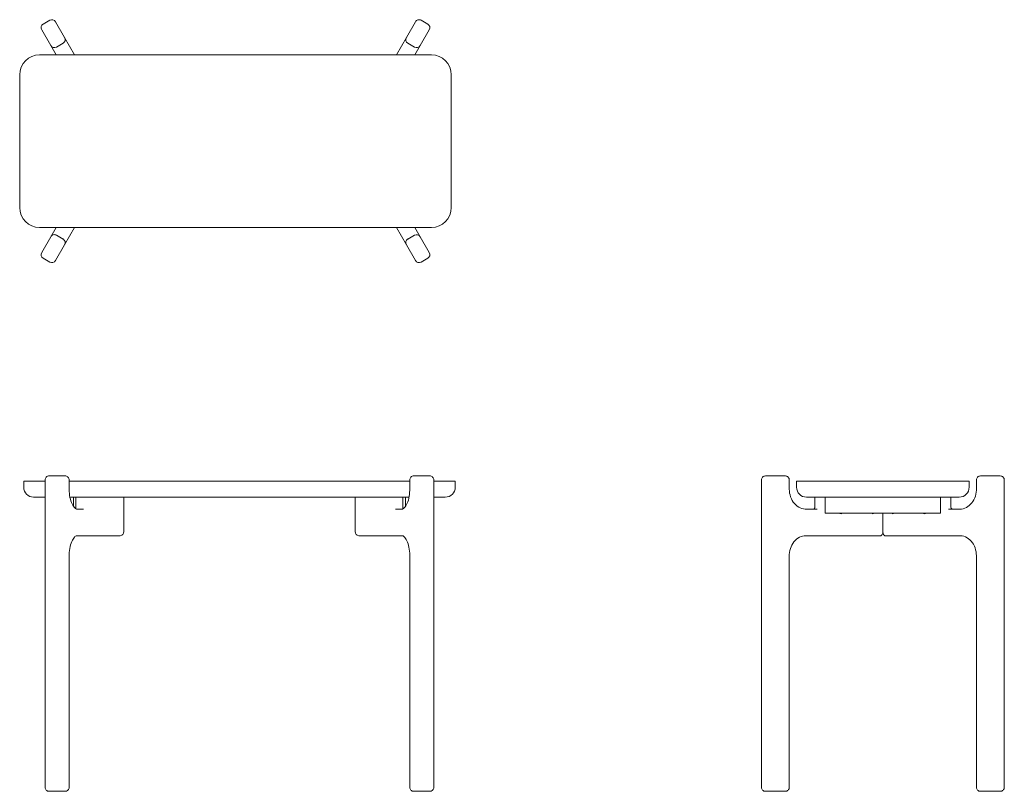
# Model space of a CAD drawing. Units: millimetres. Extents: x 287 to 1770, y 271 to 1433.
import ezdxf

# ---------------------------------------------------------------- set-up
doc = ezdxf.new("R2010")
doc.units = ezdxf.units.MM

msp = doc.modelspace()

# ---------------------------------------------------------------- linework, layer by layer
at = {"color": 7, "linetype": 'Continuous', "lineweight": 15}
for p, q in [((322.2, 1426.8), (332, 1432.5)), ((340.6, 1430.2), (354.3, 1406.5)), ((882.8, 1430.2), (869.1, 1406.5)), ((901.2, 1426.8), (891.4, 1432.5)), ((333.6, 1394.5), (319.9, 1418.2)), ((889.9, 1394.5), (903.6, 1418.2)), ((341.7, 1380.4), (333.6, 1394.5)), ((352, 1397.8), (342.2, 1392.1)), ((354.3, 1406.5), (369.4, 1380.4)), ((869.1, 1406.5), (854, 1380.4)), ((871.4, 1397.8), (881.2, 1392.1)), ((881.8, 1380.4), (889.9, 1394.5)), ((906.7, 1380.4), (316.7, 1380.4)), ((286.7, 1350.4), (286.7, 1150.4)), ((936.7, 1150.4), (936.7, 1350.4)), ((316.7, 1120.4), (906.7, 1120.4)), ((341.7, 1120.4), (333.6, 1106.4)), ((354.3, 1094.4), (369.4, 1120.4)), ((869.1, 1094.4), (854, 1120.4)), ((881.8, 1120.4), (889.9, 1106.4)), ((333.6, 1106.4), (319.9, 1082.7)), ((352, 1103), (342.2, 1108.7)), ((871.4, 1103), (881.2, 1108.7)), ((889.9, 1106.4), (903.6, 1082.7)), ((340.6, 1070.7), (354.3, 1094.4)), ((882.8, 1070.7), (869.1, 1094.4)), ((322.2, 1074.1), (332, 1068.4)), ((901.2, 1074.1), (891.4, 1068.4)), ((341, 746.2), (331.1, 746.2)), ((355, 746.2), (341, 746.2)), ((880.4, 746.2), (894.4, 746.2)), ((894.4, 746.2), (904.2, 746.2)), ((1409.8, 746.2), (1415.5, 746.2)), ((1415.5, 746.2), (1439.8, 746.2)), ((1757.8, 746.2), (1733.6, 746.2)), ((1763.5, 746.2), (1757.8, 746.2)), ((292.7, 738.2), (322.7, 738.2)), ((292.7, 738.2), (292.7, 729.2)), ((322.7, 738.2), (325, 738.2)), ((325, 740.1), (325, 277.4)), ((361.2, 726.2), (361.2, 740.1)), ((361.2, 738.2), (874.2, 738.2)), ((874.2, 740.1), (874.2, 726.2)), ((910.4, 277.4), (910.4, 740.1)), ((910.4, 738.2), (912.7, 738.2)), ((912.7, 738.2), (942.7, 738.2)), ((942.7, 738.2), (942.7, 729.2)), ((1403.8, 740.2), (1403.8, 277.3)), ((1445.8, 726.2), (1445.8, 740.2)), ((1456.7, 738.2), (1456.7, 729.2)), ((1456.7, 738.2), (1486.7, 738.2)), ((1486.7, 738.2), (1686.7, 738.2)), ((1686.7, 738.2), (1716.7, 738.2)), ((1716.7, 738.2), (1716.7, 729.2)), ((1727.5, 740.2), (1727.5, 726.2)), ((1769.6, 277.3), (1769.6, 740.2)), ((322.7, 714.2), (307.7, 714.2)), ((325, 714.2), (322.7, 714.2)), ((873.1, 714.2), (362.3, 714.2)), ((367.7, 700.2), (367.7, 714.2)), ((371.5, 714.2), (371.5, 699.6)), ((443.5, 662.5), (443.5, 714.2)), ((791.9, 662.5), (791.9, 714.2)), ((863.9, 699.6), (863.9, 714.2)), ((867.7, 714.2), (867.7, 700.3)), ((912.7, 714.2), (910.4, 714.2)), ((927.7, 714.2), (912.7, 714.2)), ((1486.7, 714.2), (1471.7, 714.2)), ((1484.3, 714.2), (1484.3, 699.6)), ((1686.7, 714.2), (1486.7, 714.2)), ((1499.6, 714.2), (1499.6, 690.2)), ((1673.7, 690.2), (1673.7, 714.2)), ((1701.7, 714.2), (1686.7, 714.2)), ((1689, 699.6), (1689, 714.2)), ((382.8, 696.2), (373, 696.2)), ((852.6, 696.2), (862.4, 696.2)), ((1470.9, 696.2), (1487.9, 696.2)), ((1502.6, 690.2), (1499.6, 690.2)), ((1670.7, 690.2), (1502.6, 690.2)), ((1586.7, 662.5), (1586.7, 690.2)), ((1673.7, 690.2), (1670.7, 690.2)), ((1702.4, 696.2), (1685.4, 696.2)), ((373, 656.2), (438, 656.2)), ((862.4, 656.2), (797.4, 656.2)), ((1583.5, 656.2), (1470.9, 656.2)), ((1589.8, 656.2), (1702.4, 656.2)), ((361.2, 277.4), (361.2, 626.2)), ((874.2, 626.2), (874.2, 277.4)), ((1445.8, 277.3), (1445.8, 626.2)), ((1727.5, 626.2), (1727.5, 277.3)), ((331.1, 271.2), (341, 271.2)), ((341, 271.2), (355, 271.2)), ((894.4, 271.2), (880.4, 271.2)), ((904.2, 271.2), (894.4, 271.2)), ((1415.5, 271.2), (1409.8, 271.2)), ((1439.8, 271.2), (1415.5, 271.2)), ((1733.6, 271.2), (1757.8, 271.2)), ((1757.8, 271.2), (1763.5, 271.2))]:
    msp.add_line(p, q, dxfattribs=at)
at = {"color": 7, "linetype": 'Continuous', "lineweight": 15, "flags": 128}
for points in [[(373, 696.2), (372.7, 696.2), (372.1, 696.4), (371.3, 696.7), (370.5, 697.2), (369.5, 698), (368.5, 699.1), (367.5, 700.5), (366.5, 702.1), (365.5, 704), (364.6, 706.1), (363.8, 708.5), (363, 711), (362.4, 713.8), (361.9, 716.7), (361.5, 719.7), (361.3, 722.7), (361.2, 725.7), (361.2, 726.2)], [(874.2, 726.2), (874.2, 724.6), (874, 721.5), (873.7, 718.4), (873.3, 715.5), (872.7, 712.6), (872.1, 709.9), (871.3, 707.4), (870.4, 705.2), (869.4, 703.1), (868.4, 701.3), (867.4, 699.8), (866.4, 698.6), (865.4, 697.7), (864.5, 697), (863.7, 696.6), (863.1, 696.3), (862.4, 696.2)], [(1470.9, 696.2), (1469.8, 696.3), (1467.2, 696.6), (1464.7, 697.2), (1462.2, 698.1), (1459.9, 699.3), (1457.6, 700.8), (1455.5, 702.6), (1453.6, 704.6), (1451.8, 706.8), (1450.2, 709.2), (1448.9, 711.8), (1447.8, 714.6), (1446.9, 717.5), (1446.3, 720.4), (1445.9, 723.4), (1445.8, 726.2)], [(1727.5, 726.2), (1727.5, 724.7), (1727.3, 721.7), (1726.7, 718.7), (1726, 715.8), (1725, 713), (1723.7, 710.4), (1722.3, 707.9), (1720.6, 705.6), (1718.8, 703.5), (1716.8, 701.6), (1714.6, 700), (1712.4, 698.7), (1710, 697.6), (1707.5, 696.9), (1705, 696.4), (1702.4, 696.2)], [(1484.3, 699.6), (1484.3, 699.2), (1484.1, 698.3), (1483.8, 697.5), (1483.4, 696.9), (1483, 696.5), (1482.6, 696.3), (1482.2, 696.2)], [(1691.1, 696.2), (1691, 696.2), (1690.7, 696.3), (1690.3, 696.6), (1689.8, 697), (1689.4, 697.7), (1689.1, 698.6), (1689, 699.5), (1689, 699.6)], [(361.2, 626.2), (361.2, 627.9), (361.3, 631), (361.6, 634), (362.1, 637), (362.6, 639.8), (363.3, 642.5), (364.1, 645), (365, 647.3), (366, 649.4), (367, 651.1), (368, 652.6), (369, 653.9), (370, 654.8), (370.8, 655.5), (371.6, 655.9), (372.3, 656.1), (373, 656.2)], [(862.4, 656.2), (862.6, 656.2), (863.3, 656.1), (864, 655.8), (864.9, 655.3), (865.8, 654.4), (866.8, 653.3), (867.9, 652), (868.9, 650.4), (869.9, 648.5), (870.8, 646.3), (871.6, 644), (872.4, 641.4), (873, 638.7), (873.5, 635.8), (873.9, 632.8), (874.1, 629.7), (874.2, 626.8), (874.2, 626.2)], [(1445.8, 626.2), (1445.8, 627.7), (1446.1, 630.8), (1446.6, 633.8), (1447.4, 636.7), (1448.4, 639.5), (1449.6, 642.1), (1451.1, 644.6), (1452.7, 646.9), (1454.6, 649), (1456.6, 650.8), (1458.7, 652.4), (1461, 653.8), (1463.4, 654.8), (1465.8, 655.6), (1468.3, 656.1), (1470.9, 656.2)], [(1586.7, 662.5), (1586.6, 661.3), (1586.4, 660.1), (1586.1, 659), (1585.8, 658.1), (1585.3, 657.3), (1584.7, 656.7), (1584.1, 656.4), (1583.5, 656.2)], [(1586.7, 662.5), (1586.7, 661.3), (1586.9, 660.1), (1587.2, 659), (1587.6, 658.1), (1588.1, 657.3), (1588.6, 656.7), (1589.2, 656.4), (1589.8, 656.2)], [(1702.4, 656.2), (1703.6, 656.2), (1706.2, 655.9), (1708.7, 655.3), (1711.1, 654.4), (1713.5, 653.1), (1715.8, 651.6), (1717.9, 649.9), (1719.8, 647.9), (1721.6, 645.7), (1723.1, 643.2), (1724.5, 640.6), (1725.6, 637.9), (1726.4, 635), (1727.1, 632), (1727.4, 629), (1727.5, 626.2)]]:
    msp.add_lwpolyline(points, dxfattribs=at)
at = {"color": 7, "linetype": 'Continuous', "lineweight": 15}
for centre, radius, start, end in [((325.3, 1421.3), 6.3, 120, 210), ((335.2, 1427), 6.3, 30, 120), ((888.2, 1427), 6.3, 60, 150), ((898.1, 1421.3), 6.3, 330, 60), ((339, 1397.6), 6.3, 210, 300), ((348.9, 1403.3), 6.3, 300, 30), ((874.5, 1403.3), 6.3, 150, 240), ((884.4, 1397.6), 6.3, 240, 330), ((316.7, 1350.4), 30, 90, 180), ((906.7, 1350.4), 30, 0, 90), ((316.7, 1150.4), 30, 180, 270), ((906.7, 1150.4), 30, 270, 0), ((339, 1103.3), 6.3, 60, 150), ((348.9, 1097.6), 6.3, 330, 60), ((874.5, 1097.6), 6.3, 120, 210), ((884.4, 1103.3), 6.3, 30, 120), ((325.3, 1079.5), 6.3, 150, 240), ((898.1, 1079.5), 6.3, 300, 30), ((335.2, 1073.8), 6.3, 240, 330), ((888.2, 1073.8), 6.3, 210, 300), ((331.1, 740.2), 6.08, 89.5525, 180.7322), ((355.1, 740.2), 6.08, 359.3536, 90.3769), ((880.3, 740.2), 6.08, 89.5525, 180.727), ((904.3, 740.2), 6.08, 359.374, 90.3782), ((1409.8, 740.2), 6, 89.7704, 180.3979), ((1439.8, 740.2), 6, 359.5894, 90.2313), ((1733.6, 740.2), 6, 89.7699, 180.3918), ((1763.6, 740.2), 6, 359.5877, 90.2311), ((307.7, 729.2), 15, 180, 270), ((927.7, 729.2), 15, 270, 0), ((1471.7, 729.2), 15, 180, 270), ((1701.7, 729.2), 15, 270, 0), ((359.6, 699.6), 11.9, 346.499, 0.2586), ((874.4, 699.4), 10.5, 178.9612, 194.4704), ((1523.7, 691.9), 2.54, 219.5287, 320.4713), ((1571.7, 691.9), 2.54, 219.5988, 320.4012), ((1601.6, 691.9), 2.54, 219.5988, 320.4012), ((1649.7, 691.9), 2.54, 219.5287, 320.4713), ((437.6, 662.1), 5.92, 274.4019, 3.8113), ((797.8, 662.1), 5.92, 176.1887, 265.5981), ((331.1, 277.3), 6.08, 179.374, 270.3782), ((355.1, 277.3), 6.08, 269.5525, 0.727), ((880.3, 277.3), 6.08, 179.3536, 270.3769), ((904.3, 277.3), 6.08, 269.5525, 0.7322), ((1409.8, 277.2), 6, 179.5877, 270.2311), ((1439.8, 277.2), 6, 269.7699, 0.3918), ((1733.6, 277.2), 6, 179.5894, 270.2313), ((1763.6, 277.2), 6, 269.7704, 0.3979)]:
    msp.add_arc(centre, radius, start, end, dxfattribs=at)
for centre, major_axis, start_param, end_param in [((1439.5, 277.5), (6.3, -0.26), 6.240804, 6.284088), ((1733.8, 277.5), (6.3, 0.26), 3.140619, 3.182042)]:
    msp.add_ellipse(centre, major_axis=major_axis, ratio=0.023769, start_param=start_param, end_param=end_param, dxfattribs=at)

doc.saveas('drawing.dxf')
